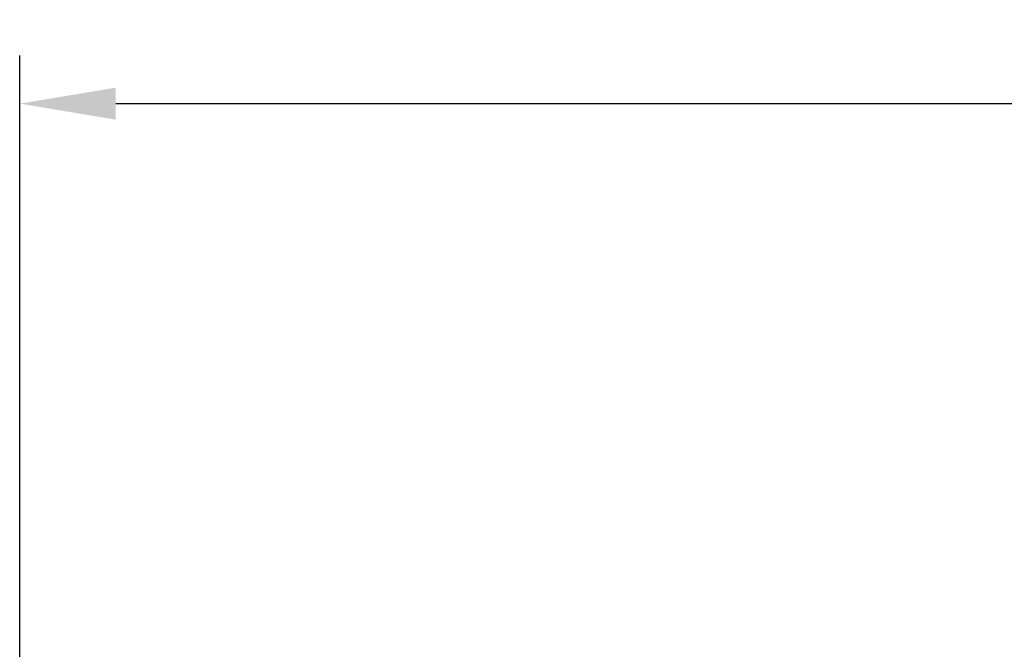
# Model space of a CAD drawing. Extents: x 10 to 2795, y 17 to 211.
# Drawn here: x 10 to 20, y 116 to 122 of the extents above; entities that cross this region are included whole.
import ezdxf

# ---------------------------------------------------------------- set-up
doc = ezdxf.new("R2010")
doc.units = 0
doc.header["$MEASUREMENT"] = 0
doc.layers.get('DEFPOINTS').update_dxf_attribs({"linetype": 'CONTINUOUS'})
doc.layers.add('DIMENSIONS', color=7, linetype='CONTINUOUS', lineweight=5)
doc.styles.add('DEFAULT', font='@Arial Unicode MS')
doc.dimstyles.new('DIMENSION_STYLE_01', dxfattribs={"dimtxt": 1, "dimasz": 1, "dimexe": 0.5, "dimexo": 0.5, "dimgap": 0.5, "dimtad": 0, "dimtih": 1, "dimtoh": 1, "dimdec": 3, "dimzin": 0, "dimdsep": 46, "dimlunit": 5, "dimtxsty": 'DEFAULT', "dimcen": 0.5, "dimadec": 0, "dimazin": 0, "dimtfac": 1, "dimtdec": 3, "dimtofl": 0, "dimtmove": 2, "dimatfit": 3, "dimfxl": 1, "dimfrac": 1, "dimtolj": 1, "dimtzin": 0, "dimarcsym": 0})

# ---------------------------------------------------------------- blocks, each defined once
blk = doc.blocks.new('*D12')
at = {"layer": 'DEFPOINTS', "color": 0, "transparency": 16777216}
for p in [(40.102, 121.403), (10.076, 113.86), (40.102, 96.52)]:
    blk.add_point(p, dxfattribs=at)
at = {"layer": 'DIMENSIONS', "color": 0, "lineweight": -2, "transparency": 16777216}
for p, q in [((10.076, 114.36), (10.076, 121.903)), ((40.102, 97.02), (40.102, 121.903)), ((11.076, 121.403), (23.069, 121.403)), ((39.102, 121.403), (27.109, 121.403))]:
    blk.add_line(p, q, dxfattribs=at)
at = {"layer": 'DIMENSIONS', "color": 0, "transparency": 16777216}
for points in [[(11.076, 121.569), (11.076, 121.236), (10.076, 121.403)], [(39.102, 121.569), (39.102, 121.236), (40.102, 121.403)]]:
    blk.add_solid(points, dxfattribs=at)
at = {"layer": 'DIMENSIONS', "color": 0, "transparency": 16777216, "insert": (25.089, 121.403), "char_height": 1.33, "attachment_point": 5, "style": 'DEFAULT'}
blk.add_mtext('\\A1;30"', dxfattribs=at)

msp = doc.modelspace()

# ---------------------------------------------------------------- dimensions: what is measured, and where the dimension line sits
at = {"layer": 'DIMENSIONS'}
dim = msp.add_linear_dim(base=(40.1017, 121.4026), p1=(10.0757, 113.8597), p2=(40.1017, 96.5202), dimstyle='DIMENSION_STYLE_01', override={"dimscale": 0, "dimtxt": 1.33, "dimpost": '"'}, dxfattribs=at)
dim.commit()
dim.dimension.update_dxf_attribs({"geometry": '*D12', "text_midpoint": (25.0887, 121.4026)})

doc.saveas('drawing.dxf')
